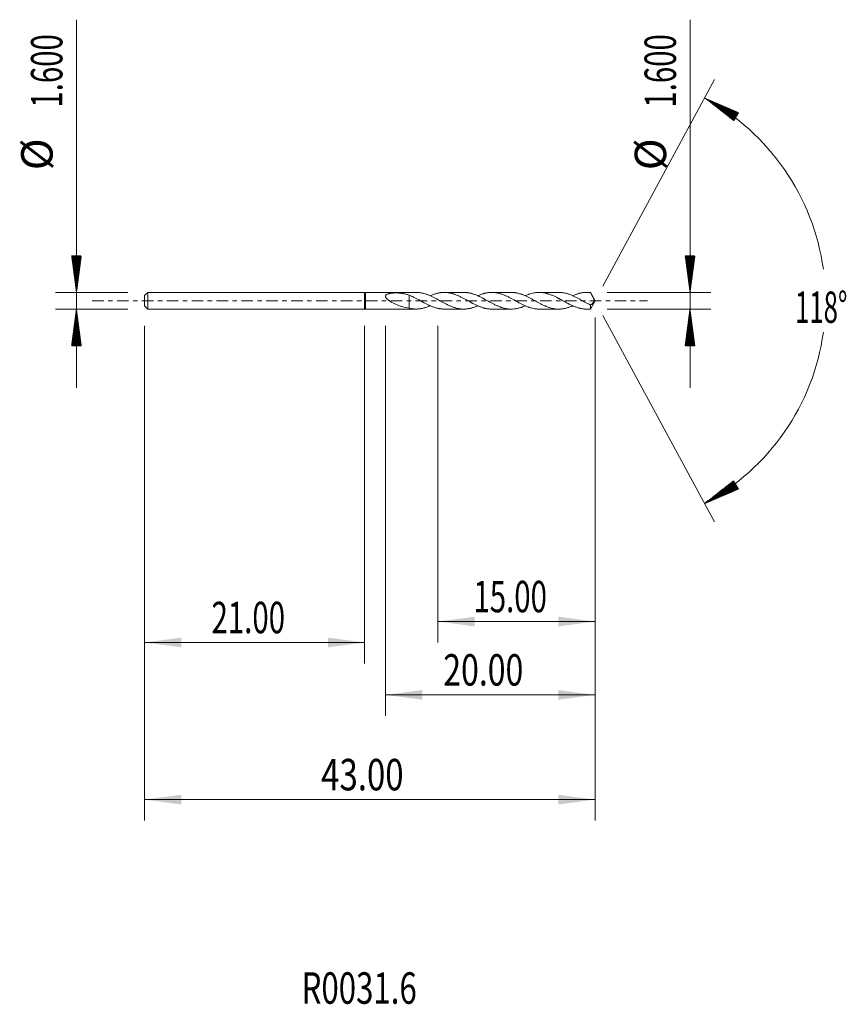
# Model space of a CAD drawing. Units: millimetres. Extents: x -32.9 to 46, y -67.2 to 26.8.
import ezdxf

# ---------------------------------------------------------------- set-up
doc = ezdxf.new("R2010")
doc.units = ezdxf.units.MM
doc.linetypes.add('CENTER', pattern=[47.5, 22, -8.5, 8.5, -8.5])
for name, color, linetype in [('1', 4, 'Continuous'), ('2', 7, 'Continuous'), ('SK1', 4, 'Continuous'), ('SK2', 7, 'Continuous'), ('SK4', 2, 'CENTER'), ('SK6', 5, 'Continuous')]:
    doc.layers.add(name, color=color, linetype=linetype)
doc.styles.add('iso_b_vert', font='simplex.shx')
doc.dimstyles.get("Standard").update_dxf_attribs({"dimtxt": 0.18, "dimasz": 0.18, "dimexe": 0.18, "dimexo": 0.0625, "dimgap": 0.09, "dimtad": 1, "dimzin": 0, "dimdsep": 52, "dimtxsty": 'Standard', "dimcen": 0.09, "dimadec": 0, "dimazin": 0, "dimtfac": 1, "dimtdec": 4, "dimtofl": 0, "dimtmove": 0, "dimatfit": 3, "dimfxl": 1, "dimtolj": 1, "dimtzin": 0, "dimarcsym": 0})

# ---------------------------------------------------------------- blocks, each defined once
blk = doc.blocks.new('_U0')
at = {"layer": 'SK2', "lineweight": 13}
for p, q in [((22, -1.5875), (22, -49.626072)), ((-21, -2.3875), (-21, -49.626072)), ((-21, -47.626072), (22, -47.626072))]:
    blk.add_line(p, q, dxfattribs=at)
at = {"layer": 'SK2', "lineweight": 18}
for points in [[(-21, -47.626072), (-17.500002, -47.165289), (-17.499998, -48.086856)], [(22, -47.626072), (18.500002, -48.086856), (18.499998, -47.165289)]]:
    blk.add_solid(points, dxfattribs=at)
at = {"layer": 'SK2', "lineweight": 18, "insert": (-4.140313, -46.740958), "char_height": 3, "attachment_point": 7, "line_spacing_factor": 1.084337, "style": 'iso_b_vert'}
blk.add_mtext('\\W0.7694;43.00', dxfattribs=at)
blk = doc.blocks.new('_U1')
at = {"layer": '2', "lineweight": 13}
for p, q in [((22, -1.5875), (22, -39.626072)), ((2, -2.3875), (2, -39.626072)), ((22, -37.626072), (2, -37.626072))]:
    blk.add_line(p, q, dxfattribs=at)
at = {"layer": '2', "lineweight": 18}
for points in [[(2, -37.626072), (5.499998, -37.165289), (5.500002, -38.086856)], [(22, -37.626072), (18.500002, -38.086856), (18.499998, -37.165289)]]:
    blk.add_solid(points, dxfattribs=at)
at = {"layer": '2', "lineweight": 18, "insert": (7.51763, -36.740958), "char_height": 3, "attachment_point": 7, "line_spacing_factor": 1.084337, "style": 'iso_b_vert'}
blk.add_mtext('\\W0.7468;20.00', dxfattribs=at)
blk = doc.blocks.new('_U2')
at = {"layer": 'SK2', "lineweight": 13}
for p, q in [((-21, -2.3875), (-21, -34.626072)), ((0, -2.3875), (0, -34.626072)), ((-21, -32.626072), (0, -32.626072))]:
    blk.add_line(p, q, dxfattribs=at)
at = {"layer": 'SK2', "lineweight": 18}
for points in [[(-21, -32.626072), (-17.500002, -32.165289), (-17.499998, -33.086856)], [(0, -32.626072), (-3.499998, -33.086856), (-3.500002, -32.165289)]]:
    blk.add_solid(points, dxfattribs=at)
at = {"layer": 'SK2', "lineweight": 18, "insert": (-14.607428, -31.740958), "char_height": 3, "attachment_point": 7, "line_spacing_factor": 1.084337, "style": 'iso_b_vert'}
blk.add_mtext('\\W0.6864;21.00', dxfattribs=at)
blk = doc.blocks.new('_U3')
at = {"layer": '2', "lineweight": 13}
for p, q in [((22, -1.5875), (22, -32.626072)), ((7, -2.3875), (7, -32.626072)), ((22, -30.626072), (7, -30.626072))]:
    blk.add_line(p, q, dxfattribs=at)
at = {"layer": '2', "lineweight": 18}
for points in [[(7, -30.626072), (10.499998, -30.165289), (10.500002, -31.086856)], [(22, -30.626072), (18.500002, -31.086856), (18.499998, -30.165289)]]:
    blk.add_solid(points, dxfattribs=at)
at = {"layer": '2', "lineweight": 18, "insert": (10.392572, -29.740958), "char_height": 3, "attachment_point": 7, "line_spacing_factor": 1.084337, "style": 'iso_b_vert'}
blk.add_mtext('\\W0.6864;15.00', dxfattribs=at)

msp = doc.modelspace()

# ---------------------------------------------------------------- hatches: boundary and pattern name
at = {"layer": '2', "lineweight": 13}
h = msp.add_hatch(dxfattribs=at)
h.set_pattern_fill('ANSI31', color=256, scale=0.0062, style=0)
h.paths.add_polyline_path([(32.465, 19.352), (35.71, 17.962), (35.24, 17.17)])
h = msp.add_hatch(dxfattribs=at)
h.set_pattern_fill('ANSI31', color=256, scale=0.0062, style=0)
h.paths.add_polyline_path([(31.067, 0.8), (30.607, 4.3), (31.528, 4.3)])
h = msp.add_hatch(dxfattribs=at)
h.set_pattern_fill('ANSI31', color=256, scale=0.0062, style=0)
h.paths.add_polyline_path([(31.067, -0.8), (31.528, -4.3), (30.607, -4.3)])
h = msp.add_hatch(dxfattribs=at)
h.set_pattern_fill('ANSI31', color=256, scale=0.0062, style=0)
h.paths.add_polyline_path([(32.465, -19.352), (35.24, -17.17), (35.71, -17.962)])
at = {"layer": 'SK2', "lineweight": 13}
h = msp.add_hatch(dxfattribs=at)
h.set_pattern_fill('ANSI31', color=256, scale=0.0062, style=0)
h.paths.add_polyline_path([(-27.5, 0.8), (-27.961, 4.3), (-27.039, 4.3)])
h = msp.add_hatch(dxfattribs=at)
h.set_pattern_fill('ANSI31', color=256, scale=0.0062, style=0)
h.paths.add_polyline_path([(-27.5, -0.8), (-27.039, -4.3), (-27.961, -4.3)])

# ---------------------------------------------------------------- linework, layer by layer
at = {"layer": '1', "lineweight": 18}
for p, q in [((0, 0.8), (0, -0.8)), ((0.1, 0.792), (0, 0.8)), ((4.932, 0.794), (0.1, 0.792)), ((0.1, -0.792), (0.1, 0.792)), ((9.467, 0.795), (7.602, 0.795)), ((14, 0.797), (12.137, 0.796)), ((18.535, 0.799), (16.668, 0.798)), ((21.567, 0.8), (21.2, 0.8)), ((21.567, 0.8), (21.567, 0.774)), ((22, 0), (21.567, 0.8)), ((21.567, -0.8), (22, 0)), ((0, -0.8), (0.1, -0.792)), ((0.1, -0.792), (4.932, -0.794)), ((7.602, -0.795), (9.467, -0.795)), ((12.137, -0.796), (14, -0.797)), ((16.668, -0.798), (18.535, -0.799)), ((21.2, -0.8), (21.567, -0.8)), ((21.567, -0.8), (21.567, -0.405))]:
    msp.add_line(p, q, dxfattribs=at)
for points, degree, knots in [([(4.254, -0.707), (4.047, -0.676), (3.844, -0.634), (3.542, -0.551), (3.442, -0.52), (3.292, -0.468), (3.242, -0.45), (3.144, -0.412), (3.094, -0.393), (2.948, -0.331), (2.852, -0.286), (2.709, -0.213), (2.662, -0.188), (2.568, -0.135), (2.521, -0.108), (2.452, -0.064), (2.429, -0.049), (2.383, -0.018), (2.361, -0.003), (2.294, 0.045), (2.251, 0.078), (2.189, 0.132), (2.169, 0.151), (2.131, 0.189), (2.112, 0.208), (2.078, 0.249), (2.062, 0.27), (2.041, 0.303), (2.034, 0.314), (2.026, 0.331), (2.023, 0.337), (2.018, 0.349), (2.015, 0.354), (2.009, 0.372), (2.006, 0.384), (2.002, 0.401), (2.001, 0.407), (2, 0.419), (2, 0.425), (2, 0.442), (2.001, 0.453), (2.005, 0.47), (2.006, 0.475), (2.01, 0.486), (2.012, 0.491), (2.019, 0.506), (2.025, 0.516), (2.038, 0.534), (2.045, 0.542), (2.069, 0.566), (2.088, 0.58), (2.118, 0.599), (2.128, 0.605), (2.15, 0.616), (2.16, 0.621), (2.194, 0.636), (2.217, 0.644), (2.264, 0.66), (2.287, 0.667), (2.336, 0.68), (2.361, 0.686), (2.436, 0.702), (2.487, 0.711), (2.59, 0.726), (2.642, 0.733), (2.721, 0.741), (2.747, 0.743), (2.8, 0.748), (2.827, 0.75), (2.867, 0.753), (2.88, 0.754), (2.9, 0.756), (2.907, 0.756), (2.92, 0.757), (2.927, 0.758), (2.947, 0.758), (2.96, 0.759), (2.981, 0.758), (2.987, 0.758), (3.001, 0.757), (3.007, 0.757), (3.027, 0.755), (3.04, 0.754), (3.067, 0.752), (3.08, 0.751), (3.119, 0.747), (3.146, 0.745), (3.225, 0.738), (3.278, 0.733), (3.357, 0.724), (3.383, 0.721), (3.436, 0.716), (3.463, 0.713), (3.515, 0.706), (3.542, 0.703), (3.594, 0.696), (3.62, 0.693), (3.75, 0.673), (3.853, 0.653), (4.055, 0.604), (4.155, 0.575), (4.254, 0.541)], 3, [0, 0, 0, 0, 0.125, 0.125, 0.1875, 0.1875, 0.21875, 0.21875, 0.25, 0.25, 0.3125, 0.3125, 0.34375, 0.34375, 0.375, 0.375, 0.390625, 0.390625, 0.40625, 0.40625, 0.4375, 0.4375, 0.453125, 0.453125, 0.46875, 0.46875, 0.484375, 0.484375, 0.492187, 0.492187, 0.496094, 0.496094, 0.5, 0.5, 0.507812, 0.507812, 0.511719, 0.511719, 0.515625, 0.515625, 0.523437, 0.523437, 0.527344, 0.527344, 0.53125, 0.53125, 0.539062, 0.539062, 0.546875, 0.546875, 0.5625, 0.5625, 0.570312, 0.570312, 0.578125, 0.578125, 0.59375, 0.59375, 0.609375, 0.609375, 0.625, 0.625, 0.65625, 0.65625, 0.6875, 0.6875, 0.703125, 0.703125, 0.71875, 0.71875, 0.726562, 0.726562, 0.730469, 0.730469, 0.734375, 0.734375, 0.742187, 0.742187, 0.746094, 0.746094, 0.75, 0.75, 0.757812, 0.757812, 0.765625, 0.765625, 0.78125, 0.78125, 0.8125, 0.8125, 0.828125, 0.828125, 0.84375, 0.84375, 0.859375, 0.859375, 0.875, 0.875, 0.9375, 0.9375, 1, 1, 1, 1]), ([(4.254, -0.707), (4.254, -0.704), (4.254, -0.692), (4.254, -0.669), (4.254, -0.637), (4.254, -0.594), (4.254, -0.545), (4.254, -0.494), (4.254, -0.443), (4.254, -0.393), (4.254, -0.343), (4.254, -0.293), (4.254, -0.244), (4.254, -0.196), (4.254, -0.154), (4.254, -0.121), (4.254, -0.096), (4.254, -0.081), (4.254, -0.073), (4.254, -0.07), (4.254, -0.066), (4.254, -0.063), (4.254, -0.061), (4.254, -0.059), (4.254, -0.057), (4.254, -0.055), (4.254, -0.054), (4.254, -0.052), (4.254, -0.051), (4.254, -0.05), (4.254, -0.049), (4.254, -0.047), (4.254, -0.046), (4.254, -0.044), (4.254, -0.043), (4.254, -0.042), (4.254, -0.04), (4.254, -0.038), (4.254, -0.036), (4.254, -0.034), (4.254, -0.032), (4.254, -0.03), (4.254, -0.029), (4.254, -0.028), (4.254, -0.027), (4.254, -0.026), (4.254, -0.025), (4.254, -0.024), (4.254, -0.023), (4.254, -0.022), (4.254, -0.022), (4.254, -0.021), (4.254, -0.019), (4.254, -0.018), (4.254, -0.017), (4.254, -0.017), (4.254, -0.015), (4.254, -0.014), (4.254, -0.012), (4.254, -0.011), (4.254, -0.009), (4.254, -0.008), (4.254, -0.006), (4.254, -0.005), (4.254, -0.004), (4.254, -0.003), (4.254, -0.002), (4.254, -0.001), (4.254, 0), (4.254, 0.001), (4.254, 0.002), (4.254, 0.003), (4.254, 0.003), (4.254, 0.004), (4.254, 0.005), (4.254, 0.006), (4.254, 0.007), (4.254, 0.008), (4.254, 0.008), (4.254, 0.009), (4.254, 0.01), (4.254, 0.012), (4.254, 0.013), (4.254, 0.015), (4.254, 0.017), (4.254, 0.019), (4.254, 0.02), (4.254, 0.021), (4.254, 0.023), (4.254, 0.024), (4.254, 0.025), (4.254, 0.026), (4.254, 0.027), (4.254, 0.028), (4.254, 0.03), (4.254, 0.031), (4.254, 0.032), (4.254, 0.034), (4.254, 0.036), (4.254, 0.038), (4.254, 0.042), (4.254, 0.048), (4.254, 0.055), (4.254, 0.071), (4.254, 0.094), (4.254, 0.123), (4.254, 0.156), (4.254, 0.193), (4.254, 0.227), (4.254, 0.258), (4.254, 0.288), (4.254, 0.315), (4.254, 0.341), (4.254, 0.366), (4.254, 0.391), (4.254, 0.414), (4.254, 0.438), (4.254, 0.46), (4.254, 0.481), (4.254, 0.5), (4.254, 0.516), (4.254, 0.528), (4.254, 0.536), (4.254, 0.54), (4.254, 0.541)], 5, [0, 0, 0, 0, 0, 0, 0.011832, 0.048987, 0.086232, 0.12356, 0.160964, 0.198441, 0.235975, 0.273343, 0.308822, 0.340946, 0.375181, 0.411209, 0.440323, 0.455074, 0.457512, 0.461555, 0.464196, 0.466837, 0.467777, 0.469211, 0.471585, 0.472688, 0.47379, 0.474892, 0.475995, 0.476076, 0.477024, 0.478053, 0.479082, 0.480111, 0.481073, 0.482036, 0.482998, 0.483351, 0.48396, 0.487554, 0.4892, 0.489738, 0.490847, 0.491587, 0.492327, 0.493066, 0.493806, 0.494505, 0.495162, 0.495204, 0.495903, 0.496602, 0.497338, 0.498074, 0.498811, 0.499547, 0.500347, 0.500529, 0.501147, 0.502747, 0.504392, 0.506037, 0.50645, 0.506839, 0.507642, 0.508445, 0.509247, 0.510042, 0.510836, 0.511631, 0.512268, 0.512425, 0.513303, 0.51418, 0.515057, 0.515495, 0.515934, 0.516538, 0.517143, 0.517747, 0.518352, 0.51956, 0.519668, 0.520769, 0.522847, 0.524926, 0.525965, 0.527004, 0.528043, 0.529082, 0.529964, 0.530846, 0.531727, 0.532609, 0.533491, 0.534373, 0.536136, 0.537464, 0.5379, 0.539664, 0.541427, 0.543191, 0.548056, 0.552921, 0.562651, 0.571506, 0.608638, 0.641477, 0.671296, 0.698689, 0.724191, 0.748343, 0.770764, 0.792184, 0.814774, 0.8378, 0.860795, 0.883705, 0.906524, 0.929239, 0.951812, 0.973631, 0.993142, 1, 1, 1, 1, 1, 1]), ([(4.254, 0.541), (4.299, 0.522), (4.344, 0.503), (4.435, 0.463), (4.48, 0.443), (4.616, 0.381), (4.706, 0.337), (4.84, 0.267), (4.885, 0.243), (4.975, 0.195), (5.02, 0.171), (5.111, 0.123), (5.156, 0.099), (5.225, 0.062), (5.247, 0.049), (5.293, 0.024), (5.316, 0.012), (5.383, -0.026), (5.428, -0.051), (5.496, -0.089), (5.518, -0.102), (5.563, -0.126), (5.586, -0.138), (5.653, -0.174), (5.699, -0.198), (5.789, -0.245), (5.834, -0.268), (5.924, -0.314), (5.968, -0.337), (6.058, -0.382), (6.103, -0.404), (6.171, -0.436), (6.194, -0.446), (6.239, -0.466), (6.262, -0.476), (6.331, -0.505), (6.376, -0.524), (6.467, -0.56), (6.512, -0.578), (6.602, -0.611), (6.646, -0.627), (6.736, -0.657), (6.781, -0.67), (6.871, -0.695), (6.916, -0.707), (7.006, -0.728), (7.051, -0.737), (7.119, -0.75), (7.142, -0.754), (7.187, -0.762), (7.209, -0.765), (7.254, -0.772), (7.277, -0.775), (7.322, -0.78), (7.345, -0.782), (7.413, -0.788), (7.459, -0.791), (7.537, -0.794), (7.57, -0.795), (7.603, -0.795)], 3, [0, 0, 0, 0, 0.04044, 0.04044, 0.08088, 0.08088, 0.16176, 0.16176, 0.2022, 0.2022, 0.24264, 0.24264, 0.28308, 0.28308, 0.3033, 0.3033, 0.32352, 0.32352, 0.36396, 0.36396, 0.38418, 0.38418, 0.4044, 0.4044, 0.44484, 0.44484, 0.48528, 0.48528, 0.52572, 0.52572, 0.56616, 0.56616, 0.58638, 0.58638, 0.6066, 0.6066, 0.64704, 0.64704, 0.68748, 0.68748, 0.72792, 0.72792, 0.76836, 0.76836, 0.8088, 0.8088, 0.84924, 0.84924, 0.86946, 0.86946, 0.88968, 0.88968, 0.9099, 0.9099, 0.93012, 0.93012, 0.97056, 0.97056, 1, 1, 1, 1]), ([(10.796, -0.481), (10.781, -0.488), (10.765, -0.495), (10.705, -0.521), (10.66, -0.54), (10.57, -0.575), (10.525, -0.592), (10.435, -0.624), (10.39, -0.638), (10.3, -0.667), (10.255, -0.68), (10.188, -0.698), (10.165, -0.704), (10.12, -0.716), (10.098, -0.721), (10.03, -0.736), (9.985, -0.745), (9.917, -0.757), (9.894, -0.761), (9.848, -0.768), (9.826, -0.771), (9.758, -0.78), (9.712, -0.784), (9.623, -0.791), (9.578, -0.794), (9.488, -0.796), (9.443, -0.796), (9.353, -0.793), (9.308, -0.791), (9.218, -0.784), (9.173, -0.779), (9.083, -0.768), (9.038, -0.761), (8.97, -0.749), (8.948, -0.744), (8.902, -0.735), (8.88, -0.73), (8.811, -0.715), (8.766, -0.704), (8.676, -0.679), (8.631, -0.666), (8.54, -0.638), (8.496, -0.622), (8.406, -0.59), (8.361, -0.573), (8.227, -0.52), (8.137, -0.481), (8.001, -0.42), (7.956, -0.398), (7.888, -0.365), (7.865, -0.354), (7.819, -0.331), (7.797, -0.32), (7.729, -0.285), (7.683, -0.261), (7.593, -0.214), (7.547, -0.19), (7.456, -0.141), (7.411, -0.116), (7.32, -0.067), (7.274, -0.042), (7.207, -0.004), (7.184, 0.009), (7.139, 0.034), (7.117, 0.046), (7.049, 0.083), (7.004, 0.108), (6.869, 0.181), (6.779, 0.228), (6.644, 0.298), (6.6, 0.321), (6.509, 0.366), (6.464, 0.388), (6.373, 0.431), (6.328, 0.451), (6.237, 0.491), (6.191, 0.511), (6.101, 0.548), (6.056, 0.565), (5.967, 0.599), (5.922, 0.615), (5.832, 0.645), (5.787, 0.659), (5.697, 0.686), (5.652, 0.698), (5.562, 0.72), (5.517, 0.73), (5.426, 0.748), (5.381, 0.756), (5.29, 0.77), (5.245, 0.776), (5.154, 0.785), (5.109, 0.788), (5.02, 0.793), (4.976, 0.794), (4.932, 0.794)], 3, [0, 0, 0, 0, 0.00794, 0.00794, 0.031022, 0.031022, 0.054104, 0.054104, 0.077186, 0.077186, 0.100268, 0.100268, 0.111809, 0.111809, 0.12335, 0.12335, 0.146431, 0.146431, 0.157972, 0.157972, 0.169513, 0.169513, 0.192595, 0.192595, 0.215677, 0.215677, 0.238759, 0.238759, 0.261841, 0.261841, 0.284923, 0.284923, 0.308005, 0.308005, 0.319546, 0.319546, 0.331087, 0.331087, 0.354169, 0.354169, 0.37725, 0.37725, 0.400332, 0.400332, 0.423414, 0.423414, 0.469578, 0.469578, 0.49266, 0.49266, 0.504201, 0.504201, 0.515742, 0.515742, 0.538824, 0.538824, 0.561906, 0.561906, 0.584987, 0.584987, 0.608069, 0.608069, 0.61961, 0.61961, 0.631151, 0.631151, 0.654233, 0.654233, 0.700397, 0.700397, 0.723479, 0.723479, 0.746561, 0.746561, 0.769643, 0.769643, 0.792725, 0.792725, 0.815806, 0.815806, 0.838888, 0.838888, 0.86197, 0.86197, 0.885052, 0.885052, 0.908134, 0.908134, 0.931216, 0.931216, 0.954298, 0.954298, 0.97738, 0.97738, 1, 1, 1, 1]), ([(6.262, 0.476), (6.27, 0.479), (6.277, 0.483), (6.331, 0.505), (6.376, 0.524), (6.467, 0.56), (6.512, 0.578), (6.602, 0.611), (6.646, 0.627), (6.736, 0.657), (6.781, 0.67), (6.871, 0.695), (6.916, 0.707), (7.006, 0.728), (7.051, 0.737), (7.119, 0.75), (7.142, 0.754), (7.187, 0.762), (7.209, 0.765), (7.254, 0.772), (7.277, 0.775), (7.322, 0.78), (7.345, 0.782), (7.413, 0.788), (7.459, 0.791), (7.595, 0.796), (7.685, 0.795), (7.819, 0.786), (7.863, 0.782), (7.953, 0.772), (7.998, 0.765), (8.089, 0.751), (8.134, 0.742), (8.225, 0.723), (8.27, 0.712), (8.361, 0.688), (8.406, 0.675), (8.474, 0.654), (8.496, 0.647), (8.541, 0.632), (8.564, 0.624), (8.631, 0.601), (8.677, 0.585), (8.767, 0.551), (8.812, 0.533), (8.902, 0.495), (8.946, 0.475), (9.036, 0.434), (9.081, 0.412), (9.171, 0.369), (9.216, 0.347), (9.307, 0.302), (9.353, 0.279), (9.444, 0.232), (9.489, 0.208), (9.579, 0.159), (9.624, 0.134), (9.714, 0.084), (9.758, 0.06), (9.849, 0.011), (9.894, -0.014), (9.984, -0.062), (10.029, -0.087), (10.096, -0.124), (10.119, -0.136), (10.164, -0.161), (10.186, -0.174), (10.231, -0.198), (10.254, -0.211), (10.299, -0.235), (10.322, -0.247), (10.39, -0.282), (10.436, -0.305), (10.572, -0.372), (10.662, -0.416), (10.796, -0.477), (10.841, -0.497), (10.93, -0.535), (10.975, -0.553), (11.066, -0.587), (11.111, -0.604), (11.201, -0.635), (11.246, -0.649), (11.314, -0.67), (11.337, -0.677), (11.382, -0.69), (11.405, -0.697), (11.45, -0.709), (11.473, -0.714), (11.518, -0.725), (11.54, -0.73), (11.608, -0.744), (11.653, -0.753), (11.744, -0.767), (11.789, -0.774), (11.879, -0.784), (11.923, -0.788), (12.013, -0.794), (12.057, -0.796), (12.114, -0.796), (12.125, -0.796), (12.136, -0.796)], 3, [0, 0, 0, 0, 0.003869, 0.003869, 0.0269, 0.0269, 0.049931, 0.049931, 0.072962, 0.072962, 0.095993, 0.095993, 0.119023, 0.119023, 0.142054, 0.142054, 0.15357, 0.15357, 0.165085, 0.165085, 0.176601, 0.176601, 0.188116, 0.188116, 0.211147, 0.211147, 0.257209, 0.257209, 0.28024, 0.28024, 0.30327, 0.30327, 0.326301, 0.326301, 0.349332, 0.349332, 0.372363, 0.372363, 0.383878, 0.383878, 0.395394, 0.395394, 0.418425, 0.418425, 0.441456, 0.441456, 0.464486, 0.464486, 0.487517, 0.487517, 0.510548, 0.510548, 0.533579, 0.533579, 0.55661, 0.55661, 0.579641, 0.579641, 0.602672, 0.602672, 0.625702, 0.625702, 0.648733, 0.648733, 0.660249, 0.660249, 0.671764, 0.671764, 0.68328, 0.68328, 0.694795, 0.694795, 0.717826, 0.717826, 0.763888, 0.763888, 0.786918, 0.786918, 0.809949, 0.809949, 0.83298, 0.83298, 0.856011, 0.856011, 0.867526, 0.867526, 0.879042, 0.879042, 0.890557, 0.890557, 0.902073, 0.902073, 0.925104, 0.925104, 0.948134, 0.948134, 0.971165, 0.971165, 0.994196, 0.994196, 1, 1, 1, 1]), ([(15.333, -0.481), (15.293, -0.499), (15.253, -0.516), (15.168, -0.551), (15.123, -0.568), (15.055, -0.594), (15.032, -0.602), (14.987, -0.618), (14.964, -0.626), (14.896, -0.649), (14.851, -0.663), (14.761, -0.69), (14.716, -0.702), (14.626, -0.724), (14.581, -0.734), (14.491, -0.752), (14.446, -0.76), (14.379, -0.77), (14.357, -0.773), (14.312, -0.779), (14.29, -0.782), (14.177, -0.793), (14.087, -0.797), (13.973, -0.797), (13.95, -0.797), (13.905, -0.796), (13.882, -0.795), (13.814, -0.791), (13.769, -0.787), (13.68, -0.778), (13.635, -0.772), (13.545, -0.758), (13.5, -0.75), (13.41, -0.732), (13.365, -0.721), (13.275, -0.699), (13.23, -0.687), (13.14, -0.66), (13.095, -0.645), (13.027, -0.622), (13.005, -0.614), (12.959, -0.598), (12.936, -0.59), (12.823, -0.547), (12.732, -0.51), (12.598, -0.449), (12.553, -0.428), (12.464, -0.386), (12.419, -0.364), (12.329, -0.319), (12.284, -0.297), (12.194, -0.25), (12.149, -0.227), (12.058, -0.178), (12.013, -0.154), (11.945, -0.116), (11.922, -0.104), (11.877, -0.079), (11.854, -0.066), (11.787, -0.029), (11.741, -0.004), (11.651, 0.045), (11.606, 0.07), (11.516, 0.119), (11.471, 0.143), (11.404, 0.18), (11.382, 0.192), (11.337, 0.216), (11.315, 0.228), (11.202, 0.287), (11.112, 0.333), (10.999, 0.388), (10.976, 0.399), (10.931, 0.42), (10.908, 0.431), (10.84, 0.462), (10.795, 0.482), (10.705, 0.521), (10.66, 0.54), (10.57, 0.575), (10.525, 0.592), (10.435, 0.624), (10.39, 0.638), (10.3, 0.667), (10.255, 0.68), (10.188, 0.698), (10.165, 0.704), (10.12, 0.716), (10.098, 0.721), (10.03, 0.736), (9.985, 0.745), (9.917, 0.757), (9.894, 0.761), (9.848, 0.768), (9.826, 0.771), (9.758, 0.78), (9.712, 0.784), (9.623, 0.791), (9.578, 0.794), (9.511, 0.795), (9.489, 0.795), (9.467, 0.795)], 3, [0, 0, 0, 0, 0.02038, 0.02038, 0.043434, 0.043434, 0.054961, 0.054961, 0.066488, 0.066488, 0.089543, 0.089543, 0.112597, 0.112597, 0.135651, 0.135651, 0.158705, 0.158705, 0.170232, 0.170232, 0.18176, 0.18176, 0.227868, 0.227868, 0.239395, 0.239395, 0.250922, 0.250922, 0.273976, 0.273976, 0.297031, 0.297031, 0.320085, 0.320085, 0.343139, 0.343139, 0.366193, 0.366193, 0.389248, 0.389248, 0.400775, 0.400775, 0.412302, 0.412302, 0.45841, 0.45841, 0.481464, 0.481464, 0.504519, 0.504519, 0.527573, 0.527573, 0.550627, 0.550627, 0.573681, 0.573681, 0.585208, 0.585208, 0.596736, 0.596736, 0.61979, 0.61979, 0.642844, 0.642844, 0.665898, 0.665898, 0.677425, 0.677425, 0.688952, 0.688952, 0.735061, 0.735061, 0.746588, 0.746588, 0.758115, 0.758115, 0.781169, 0.781169, 0.804224, 0.804224, 0.827278, 0.827278, 0.850332, 0.850332, 0.873386, 0.873386, 0.884913, 0.884913, 0.89644, 0.89644, 0.919495, 0.919495, 0.931022, 0.931022, 0.942549, 0.942549, 0.965603, 0.965603, 0.988657, 0.988657, 1, 1, 1, 1]), ([(10.796, 0.477), (10.826, 0.491), (10.856, 0.504), (10.93, 0.535), (10.975, 0.553), (11.066, 0.587), (11.111, 0.604), (11.201, 0.635), (11.246, 0.649), (11.314, 0.67), (11.337, 0.677), (11.382, 0.69), (11.405, 0.697), (11.45, 0.709), (11.473, 0.714), (11.518, 0.725), (11.54, 0.73), (11.608, 0.744), (11.653, 0.753), (11.744, 0.767), (11.789, 0.774), (11.879, 0.784), (11.923, 0.788), (12.013, 0.794), (12.057, 0.796), (12.147, 0.797), (12.193, 0.796), (12.283, 0.793), (12.329, 0.79), (12.42, 0.782), (12.466, 0.776), (12.556, 0.764), (12.601, 0.756), (12.668, 0.743), (12.69, 0.738), (12.735, 0.728), (12.758, 0.723), (12.825, 0.708), (12.87, 0.696), (12.96, 0.671), (13.005, 0.657), (13.095, 0.628), (13.14, 0.612), (13.23, 0.578), (13.275, 0.561), (13.365, 0.524), (13.411, 0.505), (13.502, 0.466), (13.548, 0.446), (13.638, 0.404), (13.683, 0.382), (13.773, 0.337), (13.817, 0.314), (13.907, 0.267), (13.952, 0.244), (14.042, 0.197), (14.087, 0.173), (14.177, 0.125), (14.222, 0.1), (14.29, 0.063), (14.313, 0.05), (14.358, 0.025), (14.38, 0.012), (14.425, -0.013), (14.448, -0.026), (14.493, -0.052), (14.516, -0.064), (14.584, -0.101), (14.629, -0.125), (14.72, -0.174), (14.765, -0.197), (14.855, -0.245), (14.899, -0.269), (14.989, -0.316), (15.033, -0.339), (15.123, -0.383), (15.168, -0.405), (15.259, -0.446), (15.304, -0.467), (15.395, -0.506), (15.441, -0.525), (15.531, -0.562), (15.576, -0.58), (15.643, -0.605), (15.666, -0.613), (15.711, -0.629), (15.733, -0.637), (15.801, -0.658), (15.846, -0.672), (15.981, -0.71), (16.071, -0.731), (16.205, -0.758), (16.25, -0.765), (16.34, -0.778), (16.386, -0.783), (16.477, -0.791), (16.523, -0.794), (16.602, -0.797), (16.635, -0.798), (16.668, -0.798)], 3, [0, 0, 0, 0, 0.015298, 0.015298, 0.038337, 0.038337, 0.061377, 0.061377, 0.084416, 0.084416, 0.095936, 0.095936, 0.107456, 0.107456, 0.118975, 0.118975, 0.130495, 0.130495, 0.153534, 0.153534, 0.176574, 0.176574, 0.199613, 0.199613, 0.222652, 0.222652, 0.245692, 0.245692, 0.268731, 0.268731, 0.29177, 0.29177, 0.31481, 0.31481, 0.326329, 0.326329, 0.337849, 0.337849, 0.360888, 0.360888, 0.383928, 0.383928, 0.406967, 0.406967, 0.430006, 0.430006, 0.453046, 0.453046, 0.476085, 0.476085, 0.499124, 0.499124, 0.522164, 0.522164, 0.545203, 0.545203, 0.568243, 0.568243, 0.591282, 0.591282, 0.602802, 0.602802, 0.614321, 0.614321, 0.625841, 0.625841, 0.637361, 0.637361, 0.6604, 0.6604, 0.683439, 0.683439, 0.706479, 0.706479, 0.729518, 0.729518, 0.752557, 0.752557, 0.775597, 0.775597, 0.798636, 0.798636, 0.821675, 0.821675, 0.833195, 0.833195, 0.844715, 0.844715, 0.867754, 0.867754, 0.913833, 0.913833, 0.936872, 0.936872, 0.959912, 0.959912, 0.982951, 0.982951, 1, 1, 1, 1]), ([(19.865, -0.483), (19.847, -0.49), (19.83, -0.498), (19.767, -0.525), (19.722, -0.544), (19.632, -0.58), (19.586, -0.597), (19.495, -0.629), (19.45, -0.644), (19.359, -0.672), (19.314, -0.685), (19.225, -0.71), (19.18, -0.721), (19.09, -0.741), (19.045, -0.75), (18.956, -0.766), (18.911, -0.772), (18.821, -0.784), (18.776, -0.788), (18.686, -0.795), (18.641, -0.797), (18.573, -0.799), (18.55, -0.799), (18.505, -0.799), (18.482, -0.798), (18.414, -0.796), (18.369, -0.794), (18.234, -0.783), (18.144, -0.771), (18.009, -0.747), (17.965, -0.737), (17.875, -0.717), (17.83, -0.705), (17.74, -0.681), (17.695, -0.667), (17.604, -0.639), (17.559, -0.623), (17.468, -0.591), (17.423, -0.574), (17.355, -0.546), (17.333, -0.537), (17.288, -0.518), (17.265, -0.509), (17.153, -0.46), (17.063, -0.419), (16.928, -0.353), (16.883, -0.331), (16.794, -0.285), (16.749, -0.261), (16.659, -0.213), (16.614, -0.189), (16.523, -0.14), (16.477, -0.116), (16.386, -0.066), (16.341, -0.041), (16.25, 0.009), (16.205, 0.034), (16.115, 0.085), (16.069, 0.11), (16.001, 0.147), (15.978, 0.159), (15.933, 0.184), (15.91, 0.196), (15.842, 0.232), (15.797, 0.255), (15.707, 0.302), (15.662, 0.325), (15.573, 0.37), (15.528, 0.392), (15.438, 0.434), (15.393, 0.455), (15.303, 0.494), (15.258, 0.514), (15.168, 0.551), (15.123, 0.568), (15.055, 0.594), (15.032, 0.602), (14.987, 0.618), (14.964, 0.626), (14.896, 0.649), (14.851, 0.663), (14.761, 0.69), (14.716, 0.702), (14.626, 0.724), (14.581, 0.734), (14.491, 0.752), (14.446, 0.76), (14.379, 0.77), (14.357, 0.773), (14.312, 0.779), (14.29, 0.782), (14.178, 0.793), (14.089, 0.797), (14, 0.797)], 3, [0, 0, 0, 0, 0.009177, 0.009177, 0.032234, 0.032234, 0.055292, 0.055292, 0.078349, 0.078349, 0.101407, 0.101407, 0.124464, 0.124464, 0.147521, 0.147521, 0.170579, 0.170579, 0.193636, 0.193636, 0.216694, 0.216694, 0.228222, 0.228222, 0.239751, 0.239751, 0.262808, 0.262808, 0.308923, 0.308923, 0.331981, 0.331981, 0.355038, 0.355038, 0.378095, 0.378095, 0.401153, 0.401153, 0.42421, 0.42421, 0.435739, 0.435739, 0.447268, 0.447268, 0.493383, 0.493383, 0.51644, 0.51644, 0.539497, 0.539497, 0.562555, 0.562555, 0.585612, 0.585612, 0.60867, 0.60867, 0.631727, 0.631727, 0.654784, 0.654784, 0.666313, 0.666313, 0.677842, 0.677842, 0.700899, 0.700899, 0.723957, 0.723957, 0.747014, 0.747014, 0.770071, 0.770071, 0.793129, 0.793129, 0.816186, 0.816186, 0.827715, 0.827715, 0.839244, 0.839244, 0.862301, 0.862301, 0.885359, 0.885359, 0.908416, 0.908416, 0.931473, 0.931473, 0.943002, 0.943002, 0.954531, 0.954531, 1, 1, 1, 1]), ([(15.333, 0.479), (15.338, 0.481), (15.344, 0.484), (15.395, 0.506), (15.441, 0.525), (15.531, 0.562), (15.576, 0.58), (15.643, 0.605), (15.666, 0.613), (15.711, 0.629), (15.733, 0.637), (15.801, 0.658), (15.846, 0.672), (15.981, 0.71), (16.071, 0.731), (16.205, 0.758), (16.25, 0.765), (16.34, 0.778), (16.386, 0.783), (16.477, 0.791), (16.523, 0.794), (16.613, 0.798), (16.658, 0.799), (16.748, 0.797), (16.793, 0.796), (16.882, 0.79), (16.927, 0.786), (17.017, 0.775), (17.062, 0.769), (17.152, 0.755), (17.197, 0.746), (17.265, 0.732), (17.287, 0.727), (17.332, 0.716), (17.355, 0.71), (17.4, 0.698), (17.422, 0.692), (17.468, 0.679), (17.49, 0.672), (17.559, 0.651), (17.604, 0.637), (17.695, 0.606), (17.74, 0.589), (17.83, 0.555), (17.875, 0.537), (17.964, 0.498), (18.009, 0.478), (18.098, 0.437), (18.143, 0.416), (18.233, 0.374), (18.279, 0.352), (18.369, 0.307), (18.414, 0.283), (18.483, 0.247), (18.505, 0.235), (18.55, 0.211), (18.595, 0.186), (18.64, 0.161), (18.685, 0.137), (18.708, 0.124), (18.776, 0.088), (18.821, 0.063), (18.956, -0.01), (19.046, -0.06), (19.18, -0.135), (19.224, -0.16), (19.314, -0.209), (19.36, -0.232), (19.428, -0.268), (19.451, -0.279), (19.496, -0.302), (19.519, -0.314), (19.587, -0.348), (19.633, -0.37), (19.722, -0.414), (19.767, -0.436), (19.834, -0.467), (19.857, -0.477), (19.901, -0.497), (19.924, -0.507), (19.991, -0.535), (20.037, -0.553), (20.127, -0.587), (20.172, -0.604), (20.261, -0.635), (20.306, -0.65), (20.396, -0.679), (20.441, -0.692), (20.509, -0.71), (20.532, -0.715), (20.578, -0.726), (20.6, -0.731), (20.668, -0.746), (20.714, -0.754), (20.804, -0.769), (20.849, -0.776), (20.938, -0.787), (20.982, -0.791), (21.072, -0.797), (21.116, -0.799), (21.174, -0.8), (21.187, -0.8), (21.2, -0.8)], 3, [0, 0, 0, 0, 0.002856, 0.002856, 0.025893, 0.025893, 0.048929, 0.048929, 0.060447, 0.060447, 0.071965, 0.071965, 0.095001, 0.095001, 0.141073, 0.141073, 0.16411, 0.16411, 0.187146, 0.187146, 0.210182, 0.210182, 0.233218, 0.233218, 0.256254, 0.256254, 0.27929, 0.27929, 0.302327, 0.302327, 0.325363, 0.325363, 0.336881, 0.336881, 0.348399, 0.348399, 0.359917, 0.359917, 0.371435, 0.371435, 0.394471, 0.394471, 0.417507, 0.417507, 0.440544, 0.440544, 0.46358, 0.46358, 0.486616, 0.486616, 0.509652, 0.509652, 0.532688, 0.532688, 0.544206, 0.544206, 0.555724, 0.567243, 0.567243, 0.578761, 0.578761, 0.601797, 0.601797, 0.647869, 0.647869, 0.670905, 0.670905, 0.693941, 0.693941, 0.705459, 0.705459, 0.716978, 0.716978, 0.740014, 0.740014, 0.76305, 0.76305, 0.774568, 0.774568, 0.786086, 0.786086, 0.809122, 0.809122, 0.832158, 0.832158, 0.855195, 0.855195, 0.878231, 0.878231, 0.889749, 0.889749, 0.901267, 0.901267, 0.924303, 0.924303, 0.947339, 0.947339, 0.970375, 0.970375, 0.993412, 0.993412, 1, 1, 1, 1]), ([(21.567, -0.405), (21.545, -0.394), (21.522, -0.383), (21.477, -0.361), (21.454, -0.349), (21.387, -0.315), (21.341, -0.292), (21.206, -0.222), (21.117, -0.174), (20.982, -0.1), (20.938, -0.075), (20.848, -0.025), (20.803, 0), (20.713, 0.05), (20.667, 0.074), (20.577, 0.124), (20.531, 0.149), (20.44, 0.198), (20.395, 0.222), (20.306, 0.27), (20.261, 0.293), (20.171, 0.339), (20.126, 0.361), (20.036, 0.405), (19.991, 0.426), (19.901, 0.467), (19.857, 0.487), (19.767, 0.525), (19.722, 0.544), (19.632, 0.58), (19.586, 0.597), (19.495, 0.629), (19.45, 0.644), (19.359, 0.672), (19.314, 0.685), (19.225, 0.71), (19.18, 0.721), (19.09, 0.741), (19.045, 0.75), (18.956, 0.766), (18.911, 0.772), (18.821, 0.784), (18.776, 0.788), (18.686, 0.795), (18.641, 0.797), (18.575, 0.799), (18.555, 0.799), (18.535, 0.799)], 3, [0, 0, 0, 0, 0.022276, 0.022276, 0.044551, 0.044551, 0.089103, 0.089103, 0.178205, 0.178205, 0.222757, 0.222757, 0.267308, 0.267308, 0.31186, 0.31186, 0.356411, 0.356411, 0.400962, 0.400962, 0.445514, 0.445514, 0.490065, 0.490065, 0.534616, 0.534616, 0.579168, 0.579168, 0.623719, 0.623719, 0.668271, 0.668271, 0.712822, 0.712822, 0.757373, 0.757373, 0.801925, 0.801925, 0.846476, 0.846476, 0.891027, 0.891027, 0.935579, 0.935579, 0.98013, 0.98013, 1, 1, 1, 1]), ([(19.865, 0.481), (19.87, 0.483), (19.874, 0.485), (19.901, 0.497), (19.924, 0.507), (19.991, 0.535), (20.037, 0.553), (20.127, 0.587), (20.172, 0.604), (20.261, 0.635), (20.306, 0.65), (20.396, 0.679), (20.441, 0.692), (20.509, 0.71), (20.532, 0.715), (20.578, 0.726), (20.6, 0.731), (20.668, 0.746), (20.714, 0.754), (20.804, 0.769), (20.849, 0.776), (20.938, 0.787), (20.982, 0.791), (21.072, 0.797), (21.116, 0.799), (21.206, 0.8), (21.252, 0.8), (21.342, 0.797), (21.387, 0.794), (21.454, 0.788), (21.477, 0.786), (21.522, 0.781), (21.545, 0.778), (21.567, 0.774)], 3, [0, 0, 0, 0, 0.008094, 0.008094, 0.04777, 0.04777, 0.127123, 0.127123, 0.206475, 0.206475, 0.285828, 0.285828, 0.36518, 0.36518, 0.404856, 0.404856, 0.444533, 0.444533, 0.523885, 0.523885, 0.603238, 0.603238, 0.68259, 0.68259, 0.761943, 0.761943, 0.841295, 0.841295, 0.920648, 0.920648, 0.960324, 0.960324, 1, 1, 1, 1]), ([(21.567, 0.774), (21.6, 0.714), (21.633, 0.653), (21.698, 0.53), (21.73, 0.468), (21.778, 0.375), (21.793, 0.344), (21.824, 0.282), (21.839, 0.251), (21.869, 0.189), (21.884, 0.157), (21.905, 0.11), (21.911, 0.095), (21.919, 0.075), (21.921, 0.071), (21.924, 0.063), (21.925, 0.059), (21.927, 0.051), (21.928, 0.047), (21.93, 0.038), (21.931, 0.034), (21.931, 0.025), (21.931, 0.021), (21.93, 0.013), (21.929, 0.009), (21.927, 0.001), (21.926, -0.002), (21.923, -0.009), (21.922, -0.013), (21.915, -0.03), (21.909, -0.044), (21.895, -0.07), (21.888, -0.083), (21.873, -0.108), (21.865, -0.12), (21.842, -0.154), (21.826, -0.176), (21.793, -0.217), (21.777, -0.236), (21.745, -0.273), (21.728, -0.289), (21.695, -0.32), (21.679, -0.334), (21.631, -0.372), (21.599, -0.391), (21.567, -0.405)], 3, [0, 0, 0, 0, 0.125, 0.125, 0.25, 0.25, 0.3125, 0.3125, 0.375, 0.375, 0.4375, 0.4375, 0.46875, 0.46875, 0.476562, 0.476562, 0.484375, 0.484375, 0.492187, 0.492187, 0.5, 0.5, 0.507812, 0.507812, 0.515625, 0.515625, 0.523438, 0.523438, 0.53125, 0.53125, 0.5625, 0.5625, 0.59375, 0.59375, 0.625, 0.625, 0.6875, 0.6875, 0.75, 0.75, 0.8125, 0.8125, 0.875, 0.875, 1, 1, 1, 1]), ([(6.262, -0.48), (6.224, -0.497), (6.185, -0.513), (6.101, -0.548), (6.056, -0.565), (5.967, -0.599), (5.922, -0.615), (5.832, -0.645), (5.787, -0.659), (5.697, -0.686), (5.652, -0.698), (5.562, -0.72), (5.517, -0.73), (5.426, -0.748), (5.381, -0.756), (5.29, -0.77), (5.245, -0.776), (5.154, -0.785), (5.109, -0.788), (5.019, -0.793), (4.974, -0.794), (4.884, -0.794), (4.839, -0.792), (4.75, -0.788), (4.705, -0.784), (4.615, -0.775), (4.57, -0.769), (4.48, -0.755), (4.435, -0.747), (4.345, -0.729), (4.299, -0.719), (4.254, -0.707)], 3, [0, 0, 0, 0, 0.057493, 0.057493, 0.124815, 0.124815, 0.192137, 0.192137, 0.259459, 0.259459, 0.326781, 0.326781, 0.394102, 0.394102, 0.461424, 0.461424, 0.528746, 0.528746, 0.596068, 0.596068, 0.66339, 0.66339, 0.730712, 0.730712, 0.798034, 0.798034, 0.865356, 0.865356, 0.932678, 0.932678, 1, 1, 1, 1])]:
    msp.add_open_spline(points, degree=degree, knots=knots, dxfattribs=at)
at = {"layer": '2', "lineweight": 13}
for p, q in [((31.067, 26.833), (31.067, -8.3)), ((22.755, 1.396), (33.416, 21.111)), ((23.155, 0.8), (33.067, 0.8)), ((23.155, -0.8), (33.067, -0.8)), ((22.755, -1.396), (33.416, -21.111))]:
    msp.add_line(p, q, dxfattribs=at)
for start, end in [(7.83748, 61.5966), (298.40339, 352.16252)]:
    msp.add_arc((22, 0), 22, start, end, dxfattribs=at)
at = {"layer": 'SK1', "lineweight": 18}
for p, q in [((-20.7, 0.8), (-21, 0.5)), ((-21, -0.5), (-21, 0.5)), ((-20.7, -0.8), (-20.7, 0.8)), ((0, 0.8), (-20.7, 0.8)), ((0, 0.8), (0, -0.8)), ((-21, -0.5), (-20.7, -0.8)), ((-20.7, -0.8), (0, -0.8))]:
    msp.add_line(p, q, dxfattribs=at)
at = {"layer": 'SK2', "lineweight": 13}
for p, q in [((-27.5, 26.833), (-27.5, -8.3)), ((-22.587, 0.8), (-29.5, 0.8)), ((-22.587, -0.8), (-29.5, -0.8))]:
    msp.add_line(p, q, dxfattribs=at)
at = {"layer": 'SK4', "lineweight": 18, "ltscale": 0.05}
msp.add_line((-26, 0), (27, 0), dxfattribs=at)

# ---------------------------------------------------------------- texts
at = {"layer": '2', "lineweight": 18, "char_height": 3, "attachment_point": 7, "rotation": 90, "line_spacing_factor": 1.084337, "style": 'iso_b_vert'}
for s, insert in [('\\W0.6864;1.600', (29.726, 18.435)), ('%%c', (29.726, 12.458))]:
    msp.add_mtext(s, dxfattribs=dict(at, insert=insert))
at = {"layer": '2', "lineweight": 18, "insert": (41.092, -2.115), "char_height": 3, "attachment_point": 7, "line_spacing_factor": 1.084337, "style": 'iso_b_vert'}
msp.add_mtext('\\W0.6008;118%%d', dxfattribs=at)
at = {"layer": 'SK2', "lineweight": 18, "char_height": 3, "attachment_point": 7, "rotation": 90, "line_spacing_factor": 1.084337, "style": 'iso_b_vert'}
for s, insert in [('\\W0.6864;1.600', (-28.841, 18.435)), ('%%c', (-28.841, 12.458))]:
    msp.add_mtext(s, dxfattribs=dict(at, insert=insert))
at = {"layer": 'SK6', "lineweight": 18, "insert": (-6.007, -67.115), "char_height": 3, "attachment_point": 7, "line_spacing_factor": 1.084337, "style": 'iso_b_vert'}
msp.add_mtext('\\W0.7280;R0031.6', dxfattribs=at)

# ---------------------------------------------------------------- dimensions: what is measured, and where the dimension line sits
at = {"layer": '2', "lineweight": 18}
for base, p2, picture, middle in [((2, -37.626), (2, -0.8), '_U1', (12, -37.626)), ((7, -30.626), (7, -0.8), '_U3', (14.5, -30.626))]:
    dim = msp.add_linear_dim(base=base, p1=(22, 0), p2=p2, dimstyle='Standard', override={"dimtxt": 3, "dimasz": 3.5, "dimexe": 2, "dimexo": 1.5875, "dimgap": 1.5, "dimtad": 1, "dimtih": 1, "dimtoh": 0, "dimdec": 2, "dimlfac": 1, "dimzin": 8, "dimdsep": 46, "dimlunit": 2, "dimpost": '', "dimtxsty": 'iso_b_vert', "dimsah": 1, "dimse1": 0, "dimse2": 0, "dimsd1": 0, "dimsd2": 0, "dimclrd": 2, "dimclre": 2, "dimclrt": 2, "dimtol": 0, "dimtm": -0.1, "dimtfac": 1.166667, "dimtdec": 3, "dimtofl": 1, "dimtmove": 0, "dimtzin": 8, "dimlwd": 13, "dimlwe": 13}, dxfattribs=at)
    dim.commit()
    dim.dimension.update_dxf_attribs({"geometry": picture, "text_midpoint": middle})
at = {"layer": 'SK2', "lineweight": 18}
for base, p2, picture, middle in [((22, -47.626), (22, 0), '_U0', (0.5, -47.626)), ((0, -32.626), (0, -0.8), '_U2', (-10.5, -32.626))]:
    dim = msp.add_linear_dim(base=base, p1=(-21, -0.8), p2=p2, dimstyle='Standard', override={"dimtxt": 3, "dimasz": 3.5, "dimexe": 2, "dimexo": 1.5875, "dimgap": 1.5, "dimtad": 1, "dimtih": 1, "dimtoh": 0, "dimdec": 2, "dimlfac": 1, "dimzin": 8, "dimdsep": 46, "dimlunit": 2, "dimpost": '', "dimtxsty": 'iso_b_vert', "dimsah": 1, "dimse1": 0, "dimse2": 0, "dimsd1": 0, "dimsd2": 0, "dimclrd": 2, "dimclre": 2, "dimclrt": 2, "dimtol": 0, "dimtm": -0.1, "dimtfac": 1.166667, "dimtdec": 3, "dimtofl": 1, "dimtmove": 0, "dimtzin": 8, "dimlwd": 13, "dimlwe": 13}, dxfattribs=at)
    dim.commit()
    dim.dimension.update_dxf_attribs({"geometry": picture, "text_midpoint": middle})

doc.saveas('drawing.dxf')
